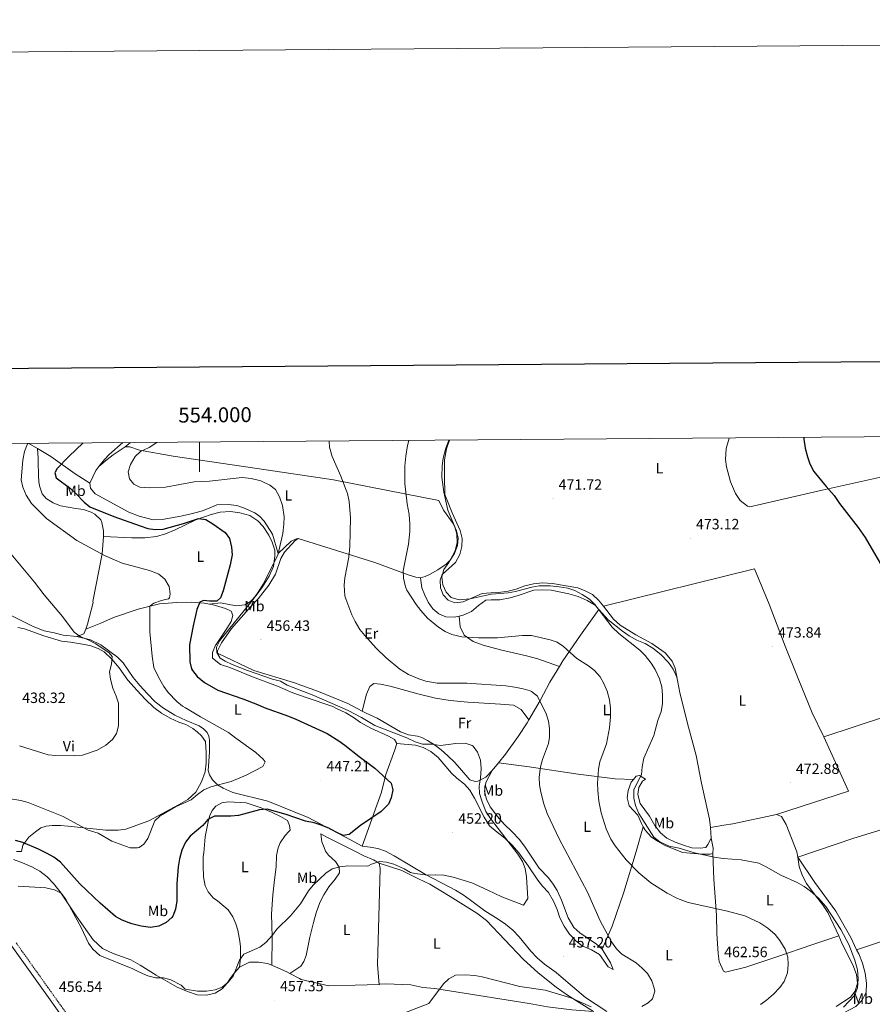
# Model space of a CAD drawing. Units: metres. Extents: x 552189 to 556667, y 4702788 to 4705793.
# Drawn here: x 553879 to 554451, y 4705132 to 4705793 of the extents above; entities that cross this region are included whole.
import ezdxf
from ezdxf.enums import TextEntityAlignment as Align

# ---------------------------------------------------------------- set-up
doc = ezdxf.new("R2010")
doc.units = ezdxf.units.M
doc.header["$MEASUREMENT"] = 0
doc.linetypes.add('TRAZOSX2', pattern=[1.5, 1, -0.5])
for name, color, linetype, lineweight in [('Carátula', 7, 'Continuous', 5), ('Level 21', 19, 'Continuous', 0), ('Level 36', 19, 'Continuous', 40), ('Level 37', 92, 'Continuous', 0), ('Level 4', 36, 'Continuous', 30), ('Level 41', 19, 'Continuous', 0), ('Level 5', 36, 'Continuous', 0), ('Level 61', 19, 'Continuous', 0), ('Level 63', 7, 'Continuous', 0), ('Level 7', 1, 'Continuous', 0)]:
    doc.layers.add(name, color=color, linetype=linetype, lineweight=lineweight)
doc.styles.add('Arial', font='ARIAL.TTF', dxfattribs={"height": 0.2})

# ---------------------------------------------------------------- blocks, each defined once
blk = doc.blocks.new('5PATER')
at = {"layer": 'Carátula', "linetype": 'Continuous', "lineweight": 5}
h = blk.add_hatch(color=250, dxfattribs=at)
edge = h.paths.add_edge_path()
edge.add_ellipse((0, 0), major_axis=(-1.33, -1.34), ratio=0.999422, start_angle=0, end_angle=360)

msp = doc.modelspace()

# ---------------------------------------------------------------- linework, layer by layer
at = {"layer": 'Level 21', "color": 19, "linetype": 'Continuous', "lineweight": 0}
msp.add_polyline3d([(553692.39, 4705373.42, 434.48), (553692.5, 4705373.04, 436.13), (553694.54, 4705368.14, 436.6), (553696.86, 4705363.84, 436.91), (553700.74, 4705357.28, 438.08), (553711.86, 4705341.68, 439.73), (553732.77, 4705312.63, 444.21), (553745.21, 4705296, 446.72), (553757.81, 4705280.32, 448.49), (553765.05, 4705272.4, 450.35), (553773.92, 4705263.25, 451.27), (553777.92, 4705259.95, 451.31), (553781.89, 4705257.6, 451.82), (553793.37, 4705250.16, 452.12), (553801.78, 4705244.82, 452.91), (553807.54, 4705240.05, 453.21), (553828.71, 4705219.96, 454.4), (553846.45, 4705202.42, 456.06), (553857.39, 4705191.28, 456.82), (553867.3, 4705180.01, 457.14), (553874.13, 4705171.28, 457.61), (553880.83, 4705161.77, 457.16), (553922.6, 4705103.29, 456.2)], dxfattribs=at)
at = {"layer": 'Level 21', "color": 19, "linetype": 'TRAZOSX2', "lineweight": 0}
msp.add_polyline3d([(553877.07, 4705173.47, 457.61), (553898.34, 4705143.55, 456.67), (553921.6, 4705111.01, 456.19)], dxfattribs=at)
at = {"layer": 'Level 36', "color": 92, "linetype": 'Continuous', "lineweight": 0}
for points in [[(553948.62, 4705509, 453.2), (553939.54, 4705501.04, 453.83), (553936.22, 4705497.6, 453.89), (553932.59, 4705492.93, 454.22)], [(553950.14, 4705506.16, 455.03), (553953.68, 4705509.04, 455.06)], [(554167.67, 4705510.71, 470.26), (554165.54, 4705504.88, 470.28), (554164.34, 4705497.44, 470.52), (554164.22, 4705486.48, 470.68), (554164.54, 4705474.24, 470.44), (554169.42, 4705461.84, 470.67), (554174.86, 4705450, 470.67), (554176.06, 4705444.72, 470.67), (554175.94, 4705439.28, 470.51), (554174.5, 4705434, 470.35), (554171.58, 4705428.64, 470.15), (554162.82, 4705420.48, 470.07), (554161.46, 4705416.8, 469.99), (554161.54, 4705411.68, 469.91), (554163.38, 4705406.88, 469.83), (554166.74, 4705403.36, 469.79), (554171.3, 4705401.6, 469.79), (554176.82, 4705402.16, 469.87), (554189.58, 4705407.68, 469.95), (554195.34, 4705408.32, 470.03), (554200.38, 4705408.48, 469.99), (554206.98, 4705409.36, 470.03), (554212.42, 4705410.72, 469.95), (554218.18, 4705412.88, 470.03), (554223.9, 4705414.24, 470.19), (554229.94, 4705414.88, 470.27), (554236.7, 4705414.56, 470.35), (554253.62, 4705411.52, 470.63), (554258.7, 4705409.68, 470.87), (554263.46, 4705407.04, 471.03), (554267.46, 4705403.36, 471.35), (554270.86, 4705399.2, 471.59)], [(554355.17, 4705512.17, 474.24), (554355.06, 4705511.92, 474.24), (554353.02, 4705504.96, 474.2), (554352.7, 4705497.76, 474.2), (554353.38, 4705492.72, 474.2), (554355.98, 4705482.64, 474.12), (554359.38, 4705474.96, 474.04), (554362.62, 4705470.24, 474.04), (554367.42, 4705466.4, 473.88), (554368.94, 4705466, 473.92), (554376.78, 4705467.68, 474), (554417.5, 4705477.11, 474.24), (554459.78, 4705486.39, 474.76), (554482.58, 4705492.95, 474.84)], [(553891.42, 4705505.12, 446.18), (553885.48, 4705508.5, 444.95)], [(553935.74, 4705446, 447.77), (553935.7, 4705449.84, 448.34), (553934.58, 4705455.44, 449), (553933.82, 4705457.2, 449.03), (553929.86, 4705461.04, 448.79), (553927.38, 4705462.4, 448.91), (553922.22, 4705464.16, 448.7), (553917.14, 4705464.8, 448.67), (553906.82, 4705466.56, 447.56), (553901.82, 4705468.64, 447.41), (553897.18, 4705471.52, 447.41), (553894.58, 4705474.72, 447.32), (553892.66, 4705480.08, 447.2), (553892.22, 4705482.96, 447.26), (553892.06, 4705486.64, 446.9), (553891.9, 4705496.64, 446.63), (553891.78, 4705498.64, 446.27), (553891.42, 4705505.12, 446.18)], [(553926.5, 4705481.84, 454.22), (553916.54, 4705488.16, 452.03), (553900.22, 4705499.6, 449.36), (553891.42, 4705505.12, 446.18)], [(553932.59, 4705492.93, 454.22), (553938.18, 4705497.68, 455.18), (553942.1, 4705500.72, 455), (553950.14, 4705506.16, 455.03)], [(553950.14, 4705506.16, 455.03), (553953.3, 4705506.16, 455), (553959.78, 4705503.84, 455.12), (553982.3, 4705499.92, 455.48), (554038.62, 4705491.6, 456.44), (554089.82, 4705483.92, 459.65), (554160.54, 4705470.24, 469.4), (554163.58, 4705463.68, 469.43), (554170.18, 4705454.8, 469.46), (554172.26, 4705449.84, 469.49), (554173.38, 4705444.8, 469.61), (554172.94, 4705440, 469.61), (554170.98, 4705434.72, 469.61), (554168.1, 4705430.24, 469.52), (554165.46, 4705427.36, 469.16), (554159.86, 4705423.6, 468.89), (554154.74, 4705420.72, 468.38), (554151.38, 4705419.2, 468.02), (554148.14, 4705418.4, 467.57)], [(553932.59, 4705492.93, 454.22), (553930.5, 4705490.24, 453.98), (553926.5, 4705481.84, 454.22)], [(554066.14, 4705444.64, 456.38), (554064.94, 4705444.56, 456.32), (554061.42, 4705442.8, 456.17), (554052.7, 4705434.72, 455.36), (554048.9, 4705447.52, 455.15), (554043.42, 4705456.4, 454.67), (554040.42, 4705459.52, 454.49), (554037.02, 4705461.84, 454.37), (554029.62, 4705465.36, 454.1), (554025.1, 4705466.8, 453.98), (554019.3, 4705467.52, 453.65), (554011.7, 4705467.36, 453.62), (554008.1, 4705465.68, 453.62), (554001.98, 4705463.28, 453.98), (553994.38, 4705461.2, 453.68), (553987.46, 4705459.6, 453.56), (553975.02, 4705457.36, 453.38), (553968.9, 4705457.2, 453.74), (553959.62, 4705459.6, 453.71), (553952.58, 4705462.32, 453.65), (553930.14, 4705474.56, 454.19), (553926.98, 4705478.4, 454.19), (553926.5, 4705481.84, 454.22)], [(553935.74, 4705446, 447.77), (553954.74, 4705445.12, 447.05), (553963.34, 4705445.2, 448.01), (553971.14, 4705445.92, 448.19), (553977.18, 4705447.84, 448.79), (553983.62, 4705450.56, 448.91), (553997.66, 4705457.12, 450.05), (554007.86, 4705460.8, 450.77), (554013.82, 4705462.32, 451.49), (554020.74, 4705462.8, 451.7), (554027.02, 4705461.92, 452.21), (554033.82, 4705460.08, 452.6), (554039.1, 4705456.48, 452.78), (554042.7, 4705452.72, 453.35), (554046.42, 4705446.96, 453.62), (554048.82, 4705442.24, 453.86), (554050.46, 4705436.8, 454.22), (554050.46, 4705432.88, 454.37), (554049.66, 4705426, 454.52), (554046.82, 4705419.44, 454.49), (554042.26, 4705412.16, 454.34), (554037.94, 4705406.48, 454.16), (554034.14, 4705402.32, 453.95), (554030.42, 4705400.08, 453.8), (554024.7, 4705399.52, 453.14), (554014.1, 4705401.52, 450.95), (554006.66, 4705400.72, 451.75)], [(553923.78, 4705383.84, 440.78), (553925.02, 4705387.28, 441.44), (553928.7, 4705401.68, 442.22), (553928.58, 4705402.48, 442.16), (553934.66, 4705434.48, 446.18), (553935.74, 4705446, 447.77)], [(554066.14, 4705444.64, 456.38), (554063.82, 4705443.04, 456.89), (554056.9, 4705435.52, 457.1), (554054.58, 4705431.2, 456.92), (554050.86, 4705420.8, 456.83), (554046.42, 4705413.28, 456.83), (554039.3, 4705404.24, 457.01), (554034.46, 4705399.12, 456.5), (554021.38, 4705384.4, 456.14), (554014.66, 4705374.8, 456.02), (554012.14, 4705369.44, 455.87), (554012.06, 4705367.76, 455.87), (554036.5, 4705356.08, 455.63), (554062.98, 4705348.08, 456.32), (554079.7, 4705342.16, 456.65), (554099.49, 4705334, 456.74), (554109.11, 4705328.87, 457.09)], [(554148.14, 4705418.4, 467.57), (554145.1, 4705418.8, 467.12), (554140.62, 4705420.08, 466.31), (554117.54, 4705428.56, 462.77), (554066.14, 4705444.64, 456.38)], [(554270.86, 4705399.2, 471.59), (554372.1, 4705424.4, 473.67), (554382.02, 4705400.71, 474.19), (554392.7, 4705372.55, 474.03), (554401.37, 4705350.72, 474.31), (554410.77, 4705327.68, 474.23), (554418.21, 4705312.56, 474.27), (554418.66, 4705311.57, 474.26)], [(554148.14, 4705418.4, 467.57), (554149.1, 4705411.68, 466.57), (554151.02, 4705406.56, 466.49), (554153.38, 4705402.08, 466.41), (554156.54, 4705397.6, 466.41), (554160.42, 4705394.16, 466.41), (554165.18, 4705392.08, 466.45), (554170.78, 4705391.92, 466.73), (554174.1, 4705392.67, 466.95)], [(554174.1, 4705392.67, 466.95), (554176.78, 4705393.28, 467.13), (554182.42, 4705395.76, 467.65), (554187.06, 4705399.68, 468.17), (554191.94, 4705403.28, 468.17), (554195.58, 4705403.6, 468.21), (554201.46, 4705403.52, 468.33), (554208.38, 4705404.88, 468.53), (554213.7, 4705406.4, 468.73), (554224.18, 4705410, 468.97), (554229.98, 4705410.16, 469.09), (554235.7, 4705409.92, 469.17), (554247.66, 4705407.6, 469.37), (554253.9, 4705405.68, 469.49), (554259.82, 4705403.12, 469.65), (554265.22, 4705399.92, 469.77), (554267.85, 4705396.98, 469.86)], [(553854.95, 4705405.54, 437.38), (553870.5, 4705394.56, 437.96), (553888.46, 4705385.6, 438.98), (553895.82, 4705382.8, 439.22), (553902.54, 4705381.36, 439.82), (553908.54, 4705379.92, 439.85), (553917.82, 4705378.88, 440.33)], [(553923.78, 4705383.84, 440.78), (553933.94, 4705387.92, 442.49), (553942.34, 4705391.68, 443.51), (553958.86, 4705397.28, 444.53), (553973.22, 4705400.88, 446.3), (553984.7, 4705401.76, 448.16), (553994.9, 4705402.08, 450.2), (554003.1, 4705401.2, 451.13), (554006.66, 4705400.72, 451.75)], [(554006.66, 4705400.72, 451.75), (554008.46, 4705400.48, 452.06), (554013.06, 4705399.12, 452.39), (554017.5, 4705397.76, 453.2), (554021.3, 4705396, 453.89), (554022.46, 4705393.04, 454.4), (554021.18, 4705388.96, 454.61), (554018.82, 4705384.96, 454.4), (554011.22, 4705373.68, 453.47), (554010.82, 4705373.2, 453.65), (554008.66, 4705368.24, 453.32), (554008.62, 4705364.48, 453.2), (554014.14, 4705360.08, 453.08), (554020.26, 4705358.16, 453.44), (554035.62, 4705351.84, 453.44), (554052.22, 4705345.68, 453.5), (554062.54, 4705341.12, 453.65), (554071.46, 4705337.92, 453.38), (554089.45, 4705332.08, 453.08), (554091.85, 4705330.64, 453.38), (554098.17, 4705327.76, 453.44), (554103.25, 4705324.72, 453.86), (554108.01, 4705321.2, 453.62), (554114.81, 4705317.52, 453.86), (554126.65, 4705312.08, 453.86), (554130.65, 4705309.76, 453.95), (554132.37, 4705307.28, 453.68)], [(554241.3, 4705358.75, 463.32), (554243.62, 4705362.56, 463.91), (554255.46, 4705379.84, 467.39), (554267.85, 4705396.98, 469.86)], [(554267.85, 4705396.98, 469.86), (554273.98, 4705390.16, 470.09), (554283.58, 4705382.56, 470.33), (554288.18, 4705379.44, 470.25), (554293.22, 4705376.56, 470.17), (554298.82, 4705374.16, 470.21), (554303.9, 4705371.04, 470.37), (554309.42, 4705366.8, 470.73), (554314.53, 4705361.6, 470.97), (554317.69, 4705357.04, 470.93), (554320.01, 4705351.68, 470.93), (554320.65, 4705348.25, 472.34)], [(554270.86, 4705399.2, 471.59), (554277.54, 4705390.56, 471.51), (554282.14, 4705386.64, 471.51), (554292.62, 4705380.16, 471.55), (554303.26, 4705374.24, 471.91), (554312.34, 4705368, 472.23), (554317.02, 4705362.48, 472.31), (554318.89, 4705357.76, 472.39), (554320.65, 4705348.25, 472.34)], [(554241.3, 4705358.75, 463.32), (554226.78, 4705364, 462.72), (554219.3, 4705365.92, 463.24), (554201.78, 4705369.92, 463.92), (554190.22, 4705373.2, 464.92), (554183.5, 4705375.68, 465.36), (554177.5, 4705379.76, 465.8), (554174.7, 4705385.36, 466.44), (554174.1, 4705392.67, 466.95)], [(553878.26, 4705385.04, 437.99), (553882.58, 4705384.16, 438.2), (553895.62, 4705379.36, 438.53), (553907.54, 4705375.84, 438.62), (553913.54, 4705375.12, 438.8), (553920.22, 4705374.08, 440), (553926.54, 4705372.8, 440.06), (553932.06, 4705370.96, 440.18), (553936.06, 4705368.64, 440.24), (553941.14, 4705363.68, 440.45), (553946.06, 4705358, 440.69), (553951.94, 4705349.76, 440.69), (553958.26, 4705342.8, 441.5), (553963.62, 4705336.88, 441.68), (553969.3, 4705331.36, 441.95), (553974.5, 4705327.6, 442.04), (553980.38, 4705324.16, 442.52), (553986.21, 4705321.44, 442.61), (553990.81, 4705319.84, 442.85), (553995.53, 4705317.2, 443.3), (553998.53, 4705315.04, 443.33), (554001.41, 4705312.24, 443.6), (554003.93, 4705308.48, 443.66), (554004.53, 4705301.2, 443.96), (554004.53, 4705293.92, 444.17), (554003.85, 4705288.08, 444.47), (554001.41, 4705281.44, 444.65), (553997.61, 4705274.56, 445.19), (553992.21, 4705269.6, 445.22), (553986.01, 4705266.08, 445.28), (553966.09, 4705255.28, 444.32), (553950.69, 4705249.76, 444.14), (553945.53, 4705249.04, 444.14), (553937.17, 4705249.04, 444.5), (553911.85, 4705251.76, 445.73), (553906.73, 4705252.24, 446.39), (553901.33, 4705252.16, 446.45), (553897.29, 4705251.76, 446.72), (553893.61, 4705250.64, 447.05), (553889.97, 4705248, 447.62), (553885.57, 4705244.24, 448.94), (553881.65, 4705239.04, 450.44), (553880.65, 4705234.8, 450.92), (553877.21, 4705234.72, 451.01)], [(553917.82, 4705378.88, 440.33), (553922.54, 4705380.8, 440.78), (553923.78, 4705383.84, 440.78)], [(554108.97, 4705238.32, 451.34), (554101.21, 4705242.48, 451.28), (554072.81, 4705257.52, 448.25), (554045.77, 4705268.48, 447.47), (554022.33, 4705274.4, 445.58), (554022.01, 4705274.56, 445.79), (554015.77, 4705277.28, 445.73), (554011.97, 4705279.52, 445.34), (554008.81, 4705282.72, 445.07), (554006.65, 4705286.16, 444.71), (554005.89, 4705289.12, 444.68), (554006.61, 4705301.36, 444.47), (554006.73, 4705306, 444.95), (554006.65, 4705309.52, 444.89), (554006.17, 4705312.16, 445.37), (554005.13, 4705314.48, 445.25), (554002.69, 4705316.96, 445.49), (553999.89, 4705318.96, 444.89), (553991.09, 4705322.56, 444.8), (553983.5, 4705326.16, 444.62), (553975.86, 4705330.8, 443.9), (553970.3, 4705335.2, 443.75), (553965.22, 4705340.4, 443.84), (553960.02, 4705346.16, 443.6), (553955.58, 4705351.36, 442.88), (553948.74, 4705361.36, 442.16), (553944.94, 4705365.12, 442.1), (553933.82, 4705373.36, 441.05), (553926.98, 4705376.8, 440.63), (553917.82, 4705378.88, 440.33)], [(554220.85, 4705323.05, 458.95), (554228.53, 4705336.08, 459.95), (554234.89, 4705348.24, 461.71), (554241.3, 4705358.75, 463.32)], [(554536.41, 4705350.95, 475.48), (554503.97, 4705339.35, 475.48), (554460.01, 4705325.36, 474.8), (554418.66, 4705311.57, 474.26)], [(554109.11, 4705328.87, 457.09), (554111.98, 4705340.32, 457.7), (554114.18, 4705345.44, 458.14), (554116.98, 4705347.52, 458.22), (554121.3, 4705347.04, 458.5), (554127.94, 4705345.52, 458.9), (554146.45, 4705340.48, 459.1), (554158.29, 4705337.68, 458.7), (554168.13, 4705336, 458.54), (554180.01, 4705334.88, 458.3), (554201.81, 4705333.52, 458.02), (554210.65, 4705332.8, 458.26), (554215.77, 4705330, 458.34), (554220.85, 4705323.05, 458.95)], [(554320.65, 4705348.25, 472.34), (554321.97, 4705341.12, 472.31), (554327.77, 4705318.16, 472.63), (554333.05, 4705299.12, 472.71), (554336.57, 4705280.48, 472.79), (554342.01, 4705256.4, 472.43), (554342.52, 4705250.86, 472.17)], [(554109.11, 4705328.87, 457.09), (554111.65, 4705327.52, 457.19), (554119.05, 4705324.24, 457.11), (554134.77, 4705314.96, 456.79), (554140.05, 4705312.96, 456.55), (554146.13, 4705312.08, 456.15), (554149.13, 4705311.28, 456.11), (554152.97, 4705309.28, 455.91), (554157.65, 4705306.24, 455.19), (554161.93, 4705302.88, 454.47), (554166.53, 4705298.8, 453.91), (554170.89, 4705294.72, 453.91), (554174.37, 4705290.96, 453.83), (554181.29, 4705282.88, 454.43), (554184.85, 4705281.6, 454.87), (554186.53, 4705281.84, 454.87), (554192.05, 4705284.56, 455.51), (554196.25, 4705289.04, 456.23)], [(554200.49, 4705294.24, 456.77), (554205.25, 4705300.08, 457.39), (554213.77, 4705311.84, 458.11), (554219.61, 4705320.96, 458.79), (554220.85, 4705323.05, 458.95)], [(554418.66, 4705311.57, 474.26), (554435.05, 4705275.28, 473.91), (554386.77, 4705259.52, 472.7)], [(554132.37, 4705307.28, 453.68), (554130.89, 4705302.96, 453.23), (554125.05, 4705286.48, 450.41), (554121.93, 4705274.48, 449.87), (554118.97, 4705265.84, 449.9), (554108.97, 4705238.32, 451.34)], [(554132.37, 4705307.28, 453.68), (554144.77, 4705306, 453.16), (554149.93, 4705304.4, 453.04), (554155.09, 4705301.76, 453), (554160.09, 4705297.84, 452.84), (554168.93, 4705287.36, 452.72), (554172.57, 4705283.84, 452.8), (554177.69, 4705280, 453.04), (554181.29, 4705275.92, 453.28), (554184.41, 4705270.4, 453.52), (554190.77, 4705257.76, 453.52), (554194.49, 4705252, 453.68), (554199.53, 4705247.6, 453.72), (554204.65, 4705243.6, 454.04), (554209.65, 4705238.96, 454.28), (554214.21, 4705233.84, 454.52), (554220.45, 4705225.12, 455.08), (554226.85, 4705215.6, 455.24), (554229.97, 4705211.44, 455.52), (554233.93, 4705207.28, 455.84), (554237.33, 4705201.52, 456.28), (554239.73, 4705195.76, 456.68), (554241.65, 4705190.24, 456.88), (554244.45, 4705184.56, 457.16), (554248.01, 4705179.28, 457.4), (554252.33, 4705174.88, 457.48), (554256.65, 4705171.44, 457.68), (554262.93, 4705168.8, 457.96), (554268.21, 4705165.6, 458.12), (554274.09, 4705157.36, 458.44), (554277.29, 4705155.68, 458.76), (554275.65, 4705160.16, 459.04), (554270.01, 4705169.12, 459.6)], [(554196.25, 4705289.04, 456.23), (554200.49, 4705294.24, 456.77)], [(554290.94, 4705283.05, 469.45), (554278.73, 4705283.44, 467.37), (554253.89, 4705286.64, 463.17), (554221.13, 4705291.44, 459.01), (554200.49, 4705294.24, 456.77)], [(554270.01, 4705169.12, 459.6), (554266.13, 4705172.56, 459.44), (554254.93, 4705180.08, 458.72), (554250.89, 4705183.68, 458.48), (554247.17, 4705190.16, 458.56), (554242.81, 4705202.08, 458.32), (554239.77, 4705208.48, 458.12), (554237.17, 4705212.8, 458.08), (554234.05, 4705216.96, 458.08), (554227.73, 4705223.6, 457.8), (554217.89, 4705238.32, 457.36), (554214.25, 4705243.04, 457.08), (554209.65, 4705248, 456.84), (554204.29, 4705253.12, 456.68), (554199.89, 4705258.16, 456.76), (554194.89, 4705264.72, 456.68), (554192.37, 4705269.84, 456.76), (554191.17, 4705274.96, 456.64), (554192.05, 4705281.04, 456.64), (554196.25, 4705289.04, 456.23)], [(554290.94, 4705283.05, 469.45), (554292.89, 4705285.36, 469.59), (554294.97, 4705285.6, 469.71), (554299.09, 4705283.2, 471.15), (554297.13, 4705282, 471.19), (554294.49, 4705277.68, 471.15), (554293.93, 4705273.04, 471.31), (554295.49, 4705267.04, 471.31), (554301.73, 4705258.4, 471.39), (554305.33, 4705252.08, 471.39), (554309.13, 4705247.36, 471.27), (554313.41, 4705243.68, 471.27), (554318.89, 4705240.96, 471.27), (554324.45, 4705238.88, 471.31), (554330.13, 4705237.28, 471.43), (554335.73, 4705237.04, 471.59), (554339.49, 4705237.44, 471.67), (554340.89, 4705239.36, 471.71), (554343.17, 4705243.68, 471.83)], [(554297.57, 4705251.34, 469.05), (554296.37, 4705253.6, 469.11), (554293.97, 4705259.04, 469.03), (554288.17, 4705265.36, 469.11), (554286.85, 4705270.72, 469.19), (554287.37, 4705275.68, 469.19), (554289.45, 4705281.28, 469.35), (554290.94, 4705283.05, 469.45)], [(554401.13, 4705231.02, 472.36), (554438.77, 4705243.6, 473.29), (554485.49, 4705258, 474.29), (554533.05, 4705274.56, 475.13), (554553.85, 4705281.87, 475.13)], [(554026.89, 4705157.12, 455.75), (554027.57, 4705163.28, 455.24), (554027.45, 4705170.72, 455.09), (554027.01, 4705174.64, 454.67), (554025.61, 4705181.92, 454.46), (554024.45, 4705186.16, 454.31), (554022.25, 4705190.88, 454.34), (554019.33, 4705195.52, 454.61), (554012.01, 4705201.68, 454.52), (554009.25, 4705203.6, 454.7), (554005.77, 4705207.76, 454.97), (554003.81, 4705211.76, 454.79), (554002.69, 4705217.76, 454.85), (554002.49, 4705225.04, 455.15), (554002.41, 4705231.28, 454.76), (554002.89, 4705233.92, 454.07), (554003.73, 4705244.56, 453.26), (554005.97, 4705255.84, 451.49), (554006.97, 4705258.88, 450.65), (554008.49, 4705262.16, 449.93), (554010.89, 4705265.2, 449.63), (554015.05, 4705267.28, 449.36), (554019.21, 4705268.08, 449.3), (554031.33, 4705267.44, 449.39), (554041.33, 4705264.08, 450.23), (554048.37, 4705261.04, 451.07), (554054.21, 4705258.16, 452.09), (554057.41, 4705256.48, 452.24), (554059.05, 4705255.6, 451.94), (554060.37, 4705252.16, 452.21), (554060.89, 4705249.12, 452.24), (554059.81, 4705248.24, 452.72), (554057.37, 4705245.36, 453.29), (554054.09, 4705240.48, 454.1), (554052.81, 4705237.12, 454.52), (554051.73, 4705232.16, 454.85), (554051.41, 4705224.48, 455.21), (554050.21, 4705215.84, 454.52), (554049.13, 4705205.68, 454.73), (554048.29, 4705192.64, 454.61), (554048.45, 4705185.36, 455.03), (554048.65, 4705177.2, 455.06), (554048.42, 4705158.45, 455.96)], [(554386.77, 4705259.52, 472.7), (554357.57, 4705253.2, 472.58), (554351.61, 4705252.48, 472.58), (554342.52, 4705250.86, 472.17)], [(554401.13, 4705231.02, 472.36), (554400.57, 4705234.4, 472.78), (554393.33, 4705252.8, 472.7), (554390.29, 4705258.24, 472.7), (554386.77, 4705259.52, 472.7)], [(554060.56, 4705152.87, 456.65), (554067.97, 4705157.92, 456.83), (554069.89, 4705160.96, 456.89), (554071.49, 4705165.04, 456.83), (554073.89, 4705177.2, 456.11), (554076.45, 4705187.12, 456.05), (554078.25, 4705193.68, 456.44), (554080.77, 4705200.48, 456.14), (554083.45, 4705205.6, 456.17), (554086.81, 4705211.12, 456.05), (554090.97, 4705216.24, 455.99), (554093.89, 4705220.4, 455.78), (554093.69, 4705224.32, 455.57), (554091.13, 4705228, 455.21), (554086.49, 4705232.32, 453.89), (554084.57, 4705235.04, 454.01), (554083.49, 4705237.44, 453.62), (554082.13, 4705241.28, 453.44), (554081.37, 4705246.64, 453.14), (554085.29, 4705244.24, 453.95), (554103.65, 4705235.2, 454.94), (554110.21, 4705231.92, 455.66), (554116.73, 4705229.2, 455.69), (554120.57, 4705226.96, 455.99)], [(554297.57, 4705251.34, 469.05), (554292.73, 4705234.8, 465.57), (554284.41, 4705207.44, 462.53), (554276.69, 4705184.64, 460.37), (554270.01, 4705169.12, 459.6)], [(554344.29, 4705233.36, 470.39), (554342.37, 4705232.96, 470.11), (554336.81, 4705232.96, 469.75), (554323.93, 4705234.08, 469.55), (554312.21, 4705238.72, 469.31), (554307.01, 4705241.6, 469.23), (554302.89, 4705244.48, 469.03), (554298.97, 4705248.72, 468.99), (554297.57, 4705251.34, 469.05)], [(554342.52, 4705250.86, 472.17), (554343.17, 4705243.68, 471.83)], [(554108.97, 4705238.32, 451.34), (554114.45, 4705237.68, 451.42), (554119.61, 4705236.64, 451.74), (554124.65, 4705234.88, 452.18), (554130.45, 4705231.84, 452.62), (554151.57, 4705219.2, 454.3), (554171.73, 4705208.8, 455.38), (554176.81, 4705205.68, 455.46), (554181.69, 4705202.08, 455.86), (554191.21, 4705194.88, 455.9), (554200.29, 4705189.36, 455.82), (554205.17, 4705186, 455.82), (554210.09, 4705182, 455.9), (554214.37, 4705177.44, 456.02), (554222.13, 4705167.92, 456.46), (554226.49, 4705163.36, 456.78), (554231.33, 4705159.12, 457.06), (554239.25, 4705153.52, 457.1), (554247.25, 4705146.72, 457.26), (554258.92, 4705136.8, 458.34), (554273.2, 4705127.52, 459.54)], [(554343.17, 4705243.68, 471.83), (554344.33, 4705236.88, 470.79), (554344.29, 4705233.36, 470.39)], [(554344.29, 4705233.36, 470.39), (554344.93, 4705216.16, 467.71), (554346.69, 4705192, 464.79), (554346.97, 4705179.68, 463.91), (554347.77, 4705166.4, 462.55), (554348.53, 4705161.04, 462.51), (554351.24, 4705154.56, 462.51), (554352.64, 4705153.76, 462.67), (554366.28, 4705157.2, 463.47), (554386.33, 4705163.92, 464.75), (554411.13, 4705172.32, 466.91), (554428.77, 4705178.24, 468.86)], [(553875.33, 4705229.36, 454.07), (553881.41, 4705227.04, 454.58), (553887.53, 4705224.4, 454.7), (553892.85, 4705221.44, 454.67), (553897.77, 4705217.76, 454.79), (553902.21, 4705213.2, 454.88), (553906.61, 4705207.76, 454.88), (553917.29, 4705191.52, 454.85), (553928.73, 4705175.44, 454.82), (553935.05, 4705169.68, 455.12), (553942.13, 4705166.32, 455.15), (553953.89, 4705162.16, 455.63), (553960.29, 4705158.56, 455.63), (553970.93, 4705151.76, 455.24), (553984.97, 4705143.68, 455.54), (553992.01, 4705140.72, 455.69), (553998.37, 4705138.56, 456.05), (554004.73, 4705138.32, 456.23), (554010.61, 4705139.68, 456.08), (554015.21, 4705142.72, 456.2), (554018.49, 4705146.48, 456.02), (554020.53, 4705149.6, 455.87), (554023.49, 4705153.36, 455.96), (554026.89, 4705157.12, 455.75)], [(554120.57, 4705226.96, 455.99), (554121.17, 4705223.44, 456.68), (554119.41, 4705158.8, 457.94), (554120.57, 4705145.52, 458.66)], [(554264.2, 4705127.44, 460.6), (554246.64, 4705138.32, 459.64), (554239.2, 4705143.76, 459.32), (554227.05, 4705153.36, 458.84), (554217.13, 4705162.48, 458.84), (554192.33, 4705188.56, 458.64), (554185.93, 4705193.28, 458.48), (554168.01, 4705204.64, 457.96), (554154.37, 4705212.72, 457.12), (554146.93, 4705216.4, 457.12), (554135.65, 4705222, 456), (554120.57, 4705226.96, 455.99)], [(554401.13, 4705231.02, 472.36), (554412.61, 4705213.92, 471.8), (554426.73, 4705194.72, 471.56), (554436.73, 4705176.96, 471.56), (554440.61, 4705168.84, 471.62)], [(554428.77, 4705178.24, 468.86), (554421.25, 4705193.92, 469.02), (554417.69, 4705199.2, 469.22), (554413.41, 4705204.48, 469.54), (554407.09, 4705213.36, 470.1), (554404.05, 4705218.96, 470.78), (554402.17, 4705224.72, 471.58), (554401.13, 4705231.02, 472.36)], [(554577.29, 4705220.34, 475.95), (554544.69, 4705205.6, 475.55), (554493.57, 4705186.4, 474.31), (554463.41, 4705176.4, 473.63), (554440.61, 4705168.84, 471.62)], [(554426.8, 4705130.8, 469.38), (554436.52, 4705136.96, 469.42), (554439.64, 4705141.12, 469.5), (554441.16, 4705146.4, 469.42), (554440.56, 4705152.32, 469.42), (554438, 4705158.72, 469.42), (554431.01, 4705172.8, 469.06), (554428.77, 4705178.24, 468.86)], [(554440.61, 4705168.84, 471.62), (554441.97, 4705166, 471.64), (554444.48, 4705159.84, 471.76), (554446.4, 4705153.12, 471.92), (554447.28, 4705146.32, 472.12), (554447, 4705140.32, 472.08), (554444.4, 4705135.04, 472.08), (554440.16, 4705130.72, 472.12), (554428.32, 4705124.56, 472.2), (554423.8, 4705121.84, 472.2), (554414.4, 4705115.92, 472.04), (554409.12, 4705112.16, 471.76), (554402.16, 4705109.12, 471.6), (554396.52, 4705108.24, 471.12), (554391.16, 4705108.08, 470.64), (554385.96, 4705108.16, 469.96), (554383.76, 4705108.48, 469.73)], [(554026.89, 4705157.12, 455.75), (554033.45, 4705160.4, 455.81), (554039.65, 4705160.4, 455.96), (554045.53, 4705159.6, 456.08), (554048.42, 4705158.45, 455.96)], [(554048.42, 4705158.45, 455.96), (554050.97, 4705157.44, 456.29), (554058.49, 4705153.92, 456.62), (554060.56, 4705152.87, 456.65)], [(554060.56, 4705152.87, 456.65), (554067.01, 4705149.6, 456.77), (554068.13, 4705148.8, 456.89), (554086.65, 4705144.64, 457.34), (554104.49, 4705145.04, 458.27), (554120.57, 4705145.52, 458.66)], [(554120.57, 4705145.52, 458.66), (554120.61, 4705145.84, 458.84), (554124.93, 4705146, 459.17), (554141.73, 4705145.2, 459.53), (554149.69, 4705143.44, 460.07), (554157.69, 4705142.88, 459.92), (554220.96, 4705132.88, 460.52), (554233.36, 4705130.56, 460.44), (554249.68, 4705128.56, 460.24), (554264.2, 4705127.44, 460.6)]]:
    msp.add_polyline3d(points, dxfattribs=at)
at = {"layer": 'Level 4', "color": 36, "linetype": 'Continuous', "lineweight": 30}
for points in [[(554405.2, 4705512.56, 475.01), (554405.18, 4705511.27, 475.01), (554406.02, 4705505.27, 475.01), (554407.58, 4705499.43, 475.01), (554409.26, 4705494.73, 475.01), (554412.01, 4705489.52, 475.01), (554420.16, 4705479.45, 475.01), (554425.58, 4705473.59, 475.01), (554429.14, 4705468.23, 475.01), (554441.6, 4705452.09, 475.01), (554446.39, 4705445.33, 475.01), (554456.7, 4705427.67, 475.01)], [(553922, 4705508.79, 450.01), (553912.36, 4705499.69, 450.01), (553904.62, 4705491.6, 450.01), (553903.06, 4705488.8, 450.01), (553903.9, 4705485.36, 450.01), (553913.41, 4705478.26, 450.01), (553917.1, 4705474.88, 450.01), (553922.69, 4705469.01, 450.01), (553926.54, 4705465.84, 450.01), (553942.61, 4705459.5, 450.01), (553960.31, 4705453.17, 450.01), (553965.41, 4705451.49, 450.01), (553970.34, 4705450.64, 450.01), (553975.66, 4705450.88, 450.01), (553989.34, 4705454.72, 450.01), (553999.34, 4705458, 450.01), (554004.15, 4705457.39, 450.01), (554008.89, 4705454.6, 450.01), (554017.3, 4705448.72, 450.01), (554020.18, 4705444.64, 450.01), (554021.54, 4705438.8, 450.01), (554021.86, 4705433.76, 450.01), (554020.62, 4705427.12, 450.01), (554015.82, 4705409.61, 450.01), (554013.98, 4705404.96, 450.01), (554011.66, 4705402.64, 450.01), (554006.66, 4705402.56, 450.01), (554002.66, 4705403.12, 450.01), (554000.22, 4705402.08, 450.01), (553998.26, 4705397.12, 450.01), (553995.66, 4705386.16, 450.01), (553993.34, 4705373.33, 450.01), (553993.62, 4705362, 450.01), (553994.74, 4705357.2, 450.01), (553995.29, 4705356.06, 450.01), (553998.42, 4705352.16, 450.01), (554003.42, 4705348.08, 450.01), (554012.22, 4705343.04, 450.01), (554029.09, 4705337.12, 450.01), (554038.94, 4705333.36, 450.01), (554043.3, 4705331.36, 450.01), (554059.57, 4705325.6, 450.01), (554064.61, 4705323.52, 450.01), (554085.57, 4705313.84, 450.01), (554093.47, 4705309.07, 450.01), (554097.53, 4705306.16, 450.01), (554106.97, 4705298.48, 450.01), (554117.61, 4705290.64, 450.01), (554128.45, 4705280.64, 450.01), (554129.53, 4705276.08, 450.01), (554128.41, 4705270.8, 450.01), (554126.81, 4705266.48, 450.01), (554121.81, 4705261.52, 450.01), (554107.97, 4705252.24, 450.01), (554100.45, 4705246.24, 450.01), (554096.25, 4705245.52, 450.01), (554091.53, 4705247.6, 450.01), (554086.72, 4705250.34, 450.01), (554081.62, 4705252.41, 450.01), (554076.85, 4705253.92, 450.01), (554071.09, 4705255.14, 450.01), (554058.15, 4705259.47, 450.01), (554045.32, 4705263.04, 450.01), (554040.29, 4705262.72, 450.01), (554026.26, 4705258.99, 450.01), (554021.01, 4705258.39, 450.01), (554010.09, 4705258.45, 450.01), (554005.57, 4705256.24, 450.01), (554002.33, 4705252.16, 450.01), (553993.72, 4705244.92, 450.01), (553990.65, 4705240.96, 450.01), (553988.17, 4705235.52, 450.01), (553986.61, 4705229.84, 450.01), (553985.73, 4705224.48, 450.01), (553984.73, 4705213.12, 450.01), (553984.86, 4705201.59, 450.01), (553983.97, 4705196.08, 450.01), (553982.09, 4705191.44, 450.01), (553981.38, 4705190.44, 450.01), (553977.65, 4705187.12, 450.01), (553972.77, 4705184.64, 450.01), (553967.09, 4705183.76, 450.01), (553960.93, 4705184.56, 450.01), (553954.65, 4705186.16, 450.01), (553948.06, 4705188.71, 450.01), (553943.65, 4705191.04, 450.01), (553933.31, 4705200, 450.01), (553919.77, 4705213.04, 450.01), (553906.76, 4705227.68, 450.01), (553902.44, 4705230.83, 450.01), (553897.9, 4705233.49, 450.01), (553892.02, 4705236.39, 450.01), (553881.51, 4705240.67, 450.01), (553876.73, 4705242.16, 450.01)]]:
    msp.add_polyline3d(points, dxfattribs=at)
at = {"layer": 'Level 5', "color": 36, "linetype": 'Continuous', "lineweight": 0}
for points in [[(553971.5, 4705509.17, 455.01), (553966.34, 4705505.76, 455.01), (553960.34, 4705503.12, 455.01), (553956.8, 4705499.6, 455.01), (553953.82, 4705494.4, 455.01), (553952.14, 4705489.44, 455.01), (553953.18, 4705484.64, 455.01), (553956.02, 4705481.04, 455.01), (553959.98, 4705479.2, 455.01), (553966.62, 4705478.72, 455.01), (553977.17, 4705479, 455.01), (553996.38, 4705482.8, 455.01), (554006.69, 4705483.09, 455.01), (554028.7, 4705485.6, 455.01), (554034.7, 4705484.88, 455.01), (554041.22, 4705483.28, 455.01), (554047.14, 4705480.56, 455.01), (554051.06, 4705477.46, 455.01), (554053.68, 4705472.59, 455.01), (554055.67, 4705466.87, 455.01), (554056.7, 4705459.2, 455.01), (554056.61, 4705454.2, 455.01), (554055.79, 4705448.01, 455.01), (554052.58, 4705433.44, 455.01), (554042.6, 4705414.04, 455.01), (554039.41, 4705408.69, 455.01), (554035.69, 4705403.57, 455.01), (554013.7, 4705376.16, 455.01), (554011.42, 4705371.68, 455.01), (554011.58, 4705368.16, 455.01), (554013.82, 4705364.48, 455.01), (554017.22, 4705362.4, 455.01), (554021.98, 4705360.16, 455.01), (554032.14, 4705356.24, 455.01), (554049.02, 4705350.4, 455.01), (554054.22, 4705348.88, 455.01), (554058.78, 4705346.32, 455.01), (554076.7, 4705339.28, 455.01), (554099.61, 4705329.36, 455.01), (554108.52, 4705324.64, 455.01), (554117.47, 4705319.29, 455.01), (554138.97, 4705310.88, 455.01), (554144.65, 4705308.24, 455.01), (554149.44, 4705306.73, 455.01), (554155.89, 4705306.8, 455.01), (554161.53, 4705305.76, 455.01), (554171.85, 4705307.2, 455.01), (554178.17, 4705307.44, 455.01), (554182.9, 4705305.9, 455.01), (554183.53, 4705305.44, 455.01), (554186.47, 4705301.4, 455.01), (554188.37, 4705295.92, 455.01), (554188.81, 4705290.32, 455.01), (554188.45, 4705283.84, 455.01), (554187.57, 4705278.56, 455.01), (554187.83, 4705273.56, 455.01), (554189.64, 4705267.97, 455.01), (554192.03, 4705261.65, 455.01), (554195.15, 4705256.8, 455.01), (554213.53, 4705232.96, 455.01), (554216.53, 4705228, 455.01), (554218.34, 4705223.34, 455.01), (554219.31, 4705217.78, 455.01), (554220.05, 4705203.12, 455.01), (554217.33, 4705198.72, 455.01), (554202.72, 4705204.33, 455.01), (554193.43, 4705208.91, 455.01), (554182.61, 4705213.68, 455.01), (554170.01, 4705217.44, 455.01), (554163.89, 4705218.8, 455.01), (554158.01, 4705219.12, 455.01), (554153.02, 4705218.77, 455.01), (554144.29, 4705219.92, 455.01), (554141.53, 4705220.59, 455.01), (554137.13, 4705223.04, 455.01), (554130.24, 4705226.23, 455.01), (554125.45, 4705227.68, 455.01), (554120.77, 4705228.08, 455.01), (554115.37, 4705226.16, 455.01), (554112.93, 4705224.8, 455.01), (554099.47, 4705225.04, 455.01), (554094.04, 4705224.5, 455.01), (554088.89, 4705223.05, 455.01), (554084.81, 4705220.16, 455.01), (554076.3, 4705212.14, 455.01), (554073.17, 4705208.24, 455.01), (554067.77, 4705199.52, 455.01), (554060.93, 4705191.52, 455.01), (554051.83, 4705182.75, 455.01), (554048.97, 4705178.64, 455.01), (554044.4, 4705173.65, 455.01), (554040.41, 4705170.64, 455.01), (554029.82, 4705165.82, 455.01), (554026.77, 4705161.84, 455.01), (554022.57, 4705151.01, 455.01), (554019.31, 4705147.02, 455.01), (554015.24, 4705143.72, 455.01), (554010.61, 4705141.84, 455.01), (554004.73, 4705141.04, 455.01), (553998.61, 4705141.04, 455.01), (553990.29, 4705142.48, 455.01)], [(554151.81, 4705348.94, 460.01), (554147.06, 4705350.48, 460.01), (554140.24, 4705353.52, 460.01), (554134.36, 4705357.12, 460.01), (554125.22, 4705364.72, 460.01), (554118.39, 4705371.18, 460.01), (554110.75, 4705379.62, 460.01), (554107.51, 4705383.66, 460.01), (554104.33, 4705388.95, 460.01), (554102.14, 4705393.44, 460.01), (554098.14, 4705404.24, 460.01), (554097.55, 4705406.31, 460.01), (554097, 4705413.33, 460.01), (554097.54, 4705418.32, 460.01), (554100.1, 4705432.24, 460.01), (554100.86, 4705439.36, 460.01), (554101.18, 4705458.6, 460.01), (554100.46, 4705469.44, 460.01), (554099.26, 4705474.8, 460.01), (554098.43, 4705477.02, 460.01), (554094.7, 4705486.48, 460.01), (554088.91, 4705499.69, 460.01), (554087.15, 4705505.83, 460.01), (554086.85, 4705510.07, 460.01)], [(554376.1, 4705132.1, 465.01), (554380.2, 4705134.96, 465.01), (554384.88, 4705139.04, 465.01), (554389.07, 4705143.61, 465.01), (554392.08, 4705147.6, 465.01), (554394.18, 4705153.36, 465.01), (554394.77, 4705158.93, 465.01), (554394.37, 4705163.92, 465.01), (554392.69, 4705169.28, 465.01), (554389.15, 4705175.11, 465.01), (554385.97, 4705178.96, 465.01), (554381.11, 4705183.41, 465.01), (554375.8, 4705186.98, 465.01), (554365.69, 4705191.52, 465.01), (554353.97, 4705194.64, 465.01), (554327.73, 4705200.48, 465.01), (554320.48, 4705203.21, 465.01), (554313.47, 4705206.75, 465.01), (554302.69, 4705213.76, 465.01), (554294.53, 4705220.37, 465.01), (554285.97, 4705229.2, 465.01), (554278.81, 4705238.56, 465.01), (554275.85, 4705243.04, 465.01), (554272.69, 4705249.92, 465.01), (554269.39, 4705260.56, 465.01), (554267.79, 4705268.47, 465.01), (554267.1, 4705275.64, 465.01), (554266.97, 4705280.64, 465.01), (554267.55, 4705290.05, 465.01), (554268.49, 4705294.96, 465.01), (554272.83, 4705307.04, 465.01), (554275.01, 4705317.76, 465.01), (554275.67, 4705325.08, 465.01), (554275.61, 4705330.95, 465.01), (554274.95, 4705336.51, 465.01), (554273.44, 4705342.21, 465.01), (554271.1, 4705347.52, 465.01), (554268.57, 4705351.84, 465.01), (554264.81, 4705356.16, 465.01), (554260.78, 4705359.28, 465.01), (554253.05, 4705364.23, 465.01), (554244.07, 4705372.29, 465.01), (554239.9, 4705375.04, 465.01), (554235.22, 4705376.8, 465.01), (554222.7, 4705379.51, 465.01), (554216.53, 4705379.54, 465.01), (554199.7, 4705378.16, 465.01), (554187.14, 4705378.08, 465.01), (554175.86, 4705378.64, 465.01), (554169.16, 4705380.24, 465.01), (554164.62, 4705382.32, 465.01), (554160.22, 4705385.28, 465.01), (554152.95, 4705391.23, 465.01), (554148.33, 4705396.32, 465.01), (554145.34, 4705400.32, 465.01), (554139.1, 4705410.08, 465.01), (554138.23, 4705412.36, 465.01), (554136.83, 4705418.04, 465.01), (554136.62, 4705423.04, 465.01), (554140.06, 4705440.96, 465.01), (554141.01, 4705449.4, 465.01), (554141.02, 4705454.4, 465.01), (554140.5, 4705460.8, 465.01), (554139.3, 4705467.84, 465.01), (554137.68, 4705481.56, 465.01), (554137.66, 4705493.12, 465.01), (554138.34, 4705499.84, 465.01), (554139.46, 4705506.96, 465.01), (554140.29, 4705510.49, 465.01)], [(554167.14, 4705510.7, 470.01), (554165.22, 4705505.36, 470.01), (554163.34, 4705498.48, 470.01), (554162.63, 4705493.51, 470.01), (554162.57, 4705485.88, 470.01), (554163.78, 4705475.76, 470.01), (554166.48, 4705463.69, 470.01), (554171.14, 4705452.48, 470.01), (554172.46, 4705447.66, 470.01), (554172.87, 4705441.87, 470.01), (554171.51, 4705436.62, 470.01), (554170.78, 4705434.96, 470.01), (554167.22, 4705428.56, 470.01), (554163.86, 4705423.84, 470.01), (554162.58, 4705419.04, 470.01), (554163.06, 4705413.52, 470.01), (554165.3, 4705408.64, 470.01), (554168.82, 4705405.1, 470.01), (554174.07, 4705403.59, 470.01), (554181.58, 4705404.32, 470.01), (554195.54, 4705407.44, 470.01), (554206.9, 4705408.16, 470.01), (554211.81, 4705409.12, 470.01), (554222.78, 4705412.08, 470.01), (554227.73, 4705412.83, 470.01), (554235.02, 4705412.82, 470.01), (554241.06, 4705412.24, 470.01), (554246.98, 4705411.28, 470.01), (554251.73, 4705409.71, 470.01), (554256.62, 4705407.12, 470.01), (554261.5, 4705403.92, 470.01), (554265.05, 4705400.38, 470.01), (554276.7, 4705385.28, 470.01), (554281.26, 4705380.88, 470.01), (554295.3, 4705369.68, 470.01), (554298.8, 4705366.11, 470.01), (554302.86, 4705361.04, 470.01), (554305.56, 4705356.84, 470.01), (554308.53, 4705350.64, 470.01), (554309.97, 4705345.28, 470.01), (554310.53, 4705339.6, 470.01), (554310.41, 4705333.68, 470.01), (554309.57, 4705328.75, 470.01), (554307.29, 4705322.56, 470.01), (554304.57, 4705312.48, 470.01), (554297.85, 4705297.44, 470.01), (554296.77, 4705291.44, 470.01), (554296.41, 4705286.08, 470.01), (554294.17, 4705282.24, 470.01), (554291.33, 4705276.08, 470.01), (554291.33, 4705270.4, 470.01), (554292.35, 4705265.51, 470.01), (554294.58, 4705260.12, 470.01), (554304.69, 4705244.24, 470.01), (554308.72, 4705241.28, 470.01), (554314.97, 4705238.4, 470.01), (554321.61, 4705236.88, 470.01), (554331.88, 4705233.83, 470.01), (554345.08, 4705230.9, 470.01), (554351.11, 4705229.97, 470.01), (554363.17, 4705229.04, 470.01), (554375.01, 4705226.88, 470.01), (554379.52, 4705224.71, 470.01), (554389.78, 4705218.79, 470.01), (554400.65, 4705213.84, 470.01), (554405.37, 4705211.2, 470.01), (554409.46, 4705208.33, 470.01), (554415.13, 4705203.36, 470.01), (554419.97, 4705197.76, 470.01), (554429.93, 4705182.32, 470.01), (554435.28, 4705172.37, 470.01), (554439.36, 4705161.76, 470.01), (554441.08, 4705155.44, 470.01), (554441.64, 4705149.28, 470.01), (554441.16, 4705143.2, 470.01), (554439.16, 4705138.08, 470.01), (554431.8, 4705130.24, 470.01)], [(553885.05, 4705508.5, 445.01), (553884.78, 4705508.08, 445.01), (553882.78, 4705503.12, 445.01), (553881.46, 4705497.2, 445.01), (553880.38, 4705484.01, 445.01), (553881.46, 4705479.12, 445.01), (553883.7, 4705473.68, 445.01), (553887.42, 4705468.24, 445.01), (553888.87, 4705466.6, 445.01), (553897.48, 4705458.04, 445.01), (553917.86, 4705443.28, 445.01), (553936.38, 4705433.28, 445.01), (553942.94, 4705430.37, 445.01), (553948.21, 4705428.13, 445.01), (553966.47, 4705423.14, 445.01), (553971.18, 4705421.44, 445.01), (553972.69, 4705420.69, 445.01), (553976.79, 4705417.47, 445.01), (553979.75, 4705412.47, 445.01), (553980.34, 4705407.52, 445.01), (553979.94, 4705404.88, 445.01), (553979.18, 4705404.23, 445.01), (553974.42, 4705403.04, 445.01), (553969.42, 4705401.2, 445.01), (553966.82, 4705399.44, 445.01), (553966.6, 4705398.91, 445.01), (553966.61, 4705382.03, 445.01), (553968.25, 4705365.84, 445.01), (553969.46, 4705358.08, 445.01), (553972.5, 4705351.76, 445.01), (553976.16, 4705345.41, 445.01), (553979.1, 4705341.36, 445.01), (553984.74, 4705335.39, 445.01), (553988.62, 4705332.24, 445.01), (553990.54, 4705331.08, 445.01), (554000.73, 4705324.96, 445.01), (554019.53, 4705314.48, 445.01), (554024.29, 4705310.72, 445.01), (554037.77, 4705301.04, 445.01), (554042.69, 4705296.72, 445.01), (554044.05, 4705294.88, 445.01), (554042.37, 4705291.68, 445.01), (554031.21, 4705285.84, 445.01), (554021.13, 4705281.76, 445.01), (554007.61, 4705278.05, 445.01), (554002.97, 4705276.16, 445.01), (553998.61, 4705273.04, 445.01), (553994.37, 4705269.44, 445.01), (553983.97, 4705264.64, 445.01), (553973.74, 4705258.7, 445.01), (553970.17, 4705255.2, 445.01), (553965.33, 4705243.52, 445.01), (553962.77, 4705239.6, 445.01), (553959.49, 4705237.52, 445.01), (553958.49, 4705237.22, 445.01), (553953.49, 4705237.2, 445.01), (553941.29, 4705241.6, 445.01), (553932.05, 4705246.96, 445.01), (553925.27, 4705249.02, 445.01), (553908.65, 4705258.16, 445.01), (553885.1, 4705267.66, 445.01), (553880.25, 4705268.88, 445.01), (553867.79, 4705271.05, 445.01)], [(553869.33, 4705439.53, 440.01), (553889.46, 4705415.28, 440.01), (553895.9, 4705406.8, 440.01), (553908.25, 4705392.26, 440.01), (553916.04, 4705381.94, 440.01), (553920.02, 4705378.88, 440.01), (553925.78, 4705376.48, 440.01), (553930.54, 4705374, 440.01), (553939.42, 4705367.92, 440.01), (553941.54, 4705365.44, 440.01), (553941.1, 4705360.32, 440.01), (553939.58, 4705355.19, 440.01), (553940.3, 4705350.24, 440.01), (553941.86, 4705344.24, 440.01), (553944.11, 4705338.93, 440.01), (553945.62, 4705334.16, 440.01), (553945.77, 4705318.94, 440.01), (553944.38, 4705313.9, 440.01), (553941.57, 4705309.76, 440.01), (553937.25, 4705306, 440.01), (553931.36, 4705302.67, 440.01), (553921.52, 4705299.31, 440.01), (553916.53, 4705298.96, 440.01), (553903.57, 4705299.04, 440.01), (553898.61, 4705299.68, 440.01), (553879.33, 4705305.6, 440.01)], [(554296.5, 4705130.86, 460.01), (554300.88, 4705133.28, 460.01), (554303.72, 4705135.84, 460.01), (554305.2, 4705141.12, 460.01), (554304.96, 4705143.16, 460.01), (554303.4, 4705148, 460.01), (554300.28, 4705152.9, 460.01), (554296.89, 4705156.56, 460.01), (554292.77, 4705160, 460.01), (554283.08, 4705165.87, 460.01), (554279.57, 4705169.44, 460.01), (554276.29, 4705174.24, 460.01), (554268.73, 4705188.32, 460.01), (554260.09, 4705207.44, 460.01), (554241.22, 4705243.21, 460.01), (554233.01, 4705260.24, 460.01), (554230.89, 4705266.64, 460.01), (554228.81, 4705274.5, 460.01), (554228.04, 4705279.56, 460.01), (554227.85, 4705284.56, 460.01), (554228.68, 4705291.58, 460.01), (554230.01, 4705296.4, 460.01), (554233.97, 4705307.12, 460.01), (554234.62, 4705311.48, 460.01), (554234.74, 4705317.21, 460.01), (554234.01, 4705322.16, 460.01), (554232.37, 4705327.12, 460.01), (554226.56, 4705338.84, 460.01), (554222.61, 4705342, 460.01), (554221.71, 4705342.39, 460.01), (554216.93, 4705343.84, 460.01), (554211.37, 4705344.96, 460.01), (554205.49, 4705345.76, 460.01), (554179.34, 4705347.68, 460.01), (554159.27, 4705347.74, 460.01), (554151.81, 4705348.94, 460.01)], [(553990.29, 4705142.48, 455.01), (553987.69, 4705145.04, 455.01), (553980.73, 4705148.59, 455.01), (553975.93, 4705149.92, 455.01), (553970.77, 4705150, 455.01), (553965.37, 4705151.36, 455.01), (553959.85, 4705153.7, 455.01), (553955.41, 4705156, 455.01), (553933.13, 4705164.96, 455.01), (553928.46, 4705169.17, 455.01), (553925.53, 4705173.2, 455.01), (553920.69, 4705183.86, 455.01), (553910.09, 4705202.88, 455.01), (553907.16, 4705206.81, 455.01), (553902.73, 4705209.12, 455.01), (553896.91, 4705210.44, 455.01), (553878.51, 4705211.52, 455.01)], [(554135.8, 4705125.75, 460.01), (554153.88, 4705132.8, 460.01), (554163.56, 4705145.91, 460.01), (554167.21, 4705149.36, 460.01), (554171.65, 4705151.74, 460.01), (554178.13, 4705152, 460.01), (554184.61, 4705151.66, 460.01), (554189.53, 4705150.72, 460.01), (554214.85, 4705144.22, 460.01), (554231.81, 4705141.65, 460.01), (554249.04, 4705136.56, 460.01), (554262.59, 4705130.46, 460.01)]]:
    msp.add_polyline3d(points, dxfattribs=at)
at = {"layer": 'Level 61', "color": 19, "linetype": 'Continuous', "lineweight": 0}
msp.add_polyline3d([(553082.05, 4703189, 0.01), (553064.57, 4705502.1, 0.01), (556488.24, 4705528.82, 0.01), (556506.88, 4703215.68, 0.01), (553082.05, 4703189, 0.01)], close=True, dxfattribs=at)
at = {"layer": 'Level 63', "linetype": 'Continuous', "lineweight": 0}
msp.add_polyline3d([(552212.45, 4702788.09, -0.24), (552189.42, 4705757.96, -0.24), (556644.28, 4705792.67, -0.24), (556667.33, 4702822.79, -0.24), (552212.45, 4702788.09, -0.24)], close=True, dxfattribs=at)
at = {"layer": 'Level 63', "linetype": 'Continuous', "lineweight": 30}
msp.add_polyline3d([(552996.52, 4705551.72, -0.24), (553017.27, 4703136.86, -0.24), (556572.14, 4703167.55, -0.24), (556551.38, 4705579.42, -0.24), (552996.52, 4705551.72, -0.24)], dxfattribs=at)
at = {"layer": 'Level 63', "linetype": 'Continuous', "lineweight": 0}
msp.add_polyline3d([(554000.01, 4705509.4, 0.01), (554000.01, 4705489.4, 0.01)], dxfattribs=at)

# ---------------------------------------------------------------- block references
at = {"layer": 'Level 7', "color": 19, "linetype": 'Continuous', "lineweight": 0, "xscale": 0.09999983015004542, "yscale": 0.09999983015004542}
for p in [(554237.02, 4705471.44, 471.73), (554329.1, 4705444.88, 473.13), (554041.22, 4705376.8, 456.44), (554384.14, 4705372.24, 473.85), (554081.33, 4705282.56, 447.22), (554396.09, 4705280.8, 472.89), (554169.77, 4705247.44, 452.21), (554243.77, 4705164.4, 457.21), (554348.01, 4705157.92, 462.57), (553901.93, 4705134.65, 456.55), (554050.25, 4705135.04, 457.36)]:
    msp.add_blockref('5PATER', p, dxfattribs=at)

# ---------------------------------------------------------------- texts
at = {"layer": 'Level 37', "color": 92, "linetype": 'Continuous', "lineweight": 0, "style": 'Arial'}
for s, p in [('L', (554308.46, 4705491.91, 473.38)), ('Mb', (553916.86, 4705476.71, 450.18)), ('L', (554059.54, 4705473.59, 455.79)), ('L', (554000.54, 4705432.47, 448.09)), ('Mb', (554036.82, 4705399.35, 456.61)), ('Er', (554115.19, 4705381.03, 460.46)), ('L', (554363.94, 4705335.99, 473.4)), ('L', (554025.63, 4705329.97, 448.43)), ('L', (554272.82, 4705329.67, 464.74)), ('Fr', (554177.73, 4705320.95, 456.64)), ('Vi', (553912.39, 4705305.35, 439.7)), ('Mb', (554196.77, 4705275.59, 457.03)), ('L', (554259.98, 4705251.35, 463.26)), ('Mb', (554311.41, 4705253.83, 471.56)), ('L', (554030.38, 4705224.31, 455.15)), ('Mb', (554072.13, 4705217.11, 454.95)), ('L', (554382.41, 4705202.07, 467.41)), ('Mb', (553972.13, 4705194.87, 449.1)), ('L', (554098.65, 4705182.23, 456.98)), ('L', (554159.13, 4705172.95, 458.94)), ('L', (554314.81, 4705165.19, 461.58)), ('Mb', (554444.73, 4705135.99, 471.72))]:
    msp.add_text(s, height=7, dxfattribs=at).set_placement(p, align=Align.MIDDLE_CENTER)
at = {"layer": 'Level 41', "color": 19, "linetype": 'Continuous', "lineweight": 0, "style": 'Arial'}
for s, p in [('471.72', (554240.77, 4705475.19, 471.73)), ('473.12', (554332.85, 4705448.63, 473.13)), ('456.43', (554044.97, 4705380.55, 456.44)), ('473.84', (554387.89, 4705375.99, 473.85)), ('438.32', (553881.13, 4705332.15, 438.33)), ('447.21', (554085.08, 4705286.31, 447.22)), ('472.88', (554399.84, 4705284.55, 472.89)), ('452.20', (554173.52, 4705251.19, 452.21)), ('457.20', (554247.52, 4705168.15, 457.21)), ('462.56', (554351.75, 4705161.67, 462.57)), ('456.54', (553905.68, 4705138.39, 456.55)), ('457.35', (554053.99, 4705138.79, 457.36))]:
    msp.add_text(s, height=7, dxfattribs=at).set_placement(p, align=Align.BOTTOM_LEFT)
at = {"layer": 'Level 63', "linetype": 'Continuous', "lineweight": 0, "style": 'Arial'}
msp.add_text('554.000', height=10, rotation=0.44711, dxfattribs=at).set_placement((554010.47, 4705519.48, 0.01), align=Align.BOTTOM_CENTER)

doc.saveas('drawing.dxf')
